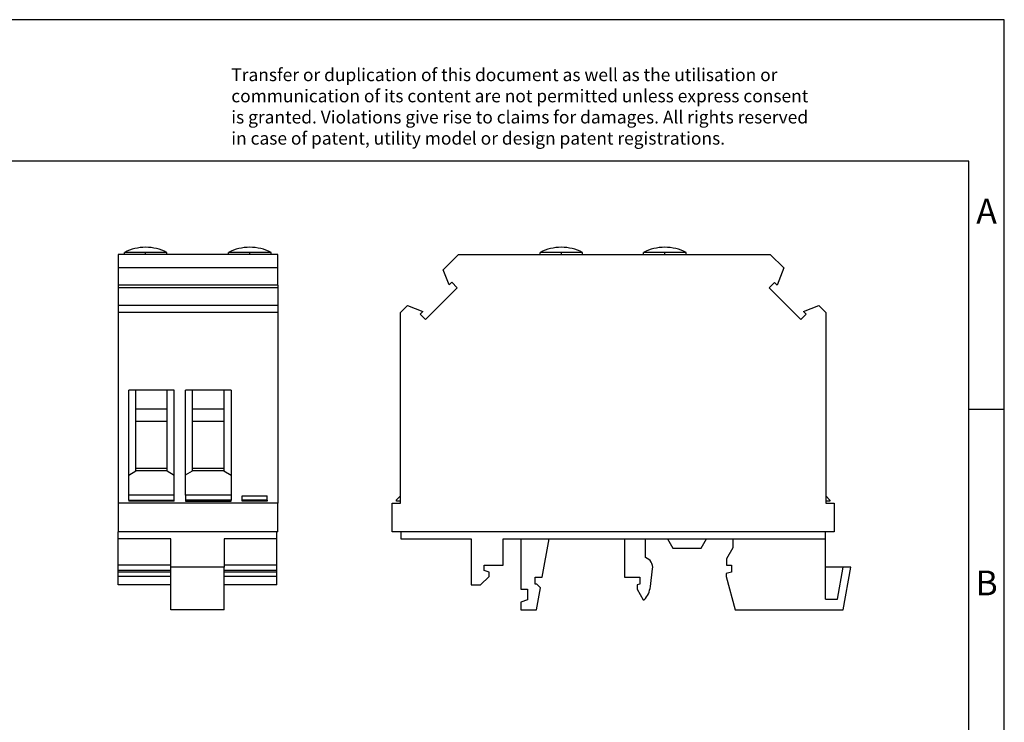
# Model space of a CAD drawing. Units: millimetres. Extents: x -239 to 58, y -3 to 207.
# Drawn here: x -81 to 58, y 108 to 207 of the extents above; entities that cross this region are included whole.
import ezdxf

# ---------------------------------------------------------------- set-up
doc = ezdxf.new("R2010")
doc.units = ezdxf.units.MM
doc.linetypes.add('DOT_CENTER', pattern=[14, 12, -1, 0, -1])
doc.layers.add('1', color=7, linetype='Continuous')
doc.styles.add('CONVERTER_11', font='txt.shx', dxfattribs={"width": 0.9})

# ---------------------------------------------------------------- blocks, each defined once
blk = doc.blocks.new('GTF_76__48-select__3', base_point=(-28.3, 123.4))
at = {"color": 7, "linetype": 'Continuous'}
for p, q in [((-1.4, 173.87), (-7.4, 173.87)), ((-7.4, 173.6), (-7.4, 173.87)), ((-1.4, 173.6), (-1.4, 173.87)), ((7.21, 173.6), (7.21, 173.87)), ((13.21, 173.87), (7.21, 173.87)), ((13.21, 173.6), (13.21, 173.87)), ((-21.08, 171.41), (-18.9, 173.6)), ((-18.9, 173.6), (-7.4, 173.6)), ((-7.4, 173.6), (-1.4, 173.6)), ((-1.4, 173.6), (7.21, 173.6)), ((7.21, 173.6), (13.21, 173.6)), ((13.21, 173.6), (25.1, 173.6)), ((25.1, 173.6), (27.02, 171.69)), ((-20.25, 169.27), (-21.08, 171.41)), ((27.02, 171.69), (26.07, 169.25)), ((-19.88, 169.65), (-20.25, 169.27)), ((-19.12, 168.89), (-19.88, 169.65)), ((25.7, 169.63), (24.94, 168.87)), ((26.07, 169.25), (25.7, 169.63)), ((-23.59, 164.42), (-19.12, 168.89)), ((24.94, 168.87), (29.41, 164.4)), ((-27.12, 165.37), (-26.12, 166.38)), ((-26.12, 166.38), (-23.97, 165.55)), ((-23.97, 165.55), (-24.35, 165.17)), ((29.8, 165.53), (31.94, 166.36)), ((30.17, 165.16), (29.8, 165.53)), ((31.94, 166.36), (32.93, 165.37)), ((-27.12, 139.5), (-27.12, 165.37)), ((-24.35, 165.17), (-23.59, 164.42)), ((29.41, 164.4), (30.17, 165.16)), ((32.93, 165.37), (32.93, 139.5)), ((-27.68, 138.95), (-27.12, 139.5)), ((-27.12, 138.73), (-27.12, 139.5)), ((32.93, 139.5), (33.53, 138.9)), ((32.93, 139.5), (32.93, 138.73)), ((-28.3, 134.4), (-28.3, 138.48)), ((-28.3, 138.48), (-27.12, 138.48)), ((-27.68, 138.73), (-27.68, 138.95)), ((-27.12, 138.73), (-27.68, 138.73)), ((-27.12, 138.48), (-27.12, 138.73)), ((32.93, 138.73), (32.93, 138.48)), ((33.53, 138.73), (32.93, 138.73)), ((32.93, 138.48), (34.1, 138.48)), ((33.53, 138.9), (33.53, 138.73)), ((34.1, 138.48), (34.1, 134.4)), ((-27.05, 134.4), (-28.3, 134.4)), ((-27.05, 134.4), (-27.05, 133.4)), ((32.9, 134.4), (-27.05, 134.4)), ((34.1, 134.4), (32.9, 134.4)), ((32.9, 133.4), (32.9, 134.4)), ((-27.05, 133.4), (-17.15, 133.4)), ((-17.15, 133.4), (-17.15, 126.9)), ((-12.6, 129.7), (-12.6, 133.4)), ((-12.6, 133.4), (-10.1, 133.4)), ((-10.1, 133.4), (-10.1, 126.3)), ((-10.1, 133.4), (-6.13, 133.4)), ((-7.09, 128), (-6.13, 133.4)), ((-6.13, 133.4), (4.5, 133.4)), ((4.5, 133.4), (4.5, 128)), ((4.5, 133.4), (7.5, 133.4)), ((7.5, 130.76), (7.5, 133.4)), ((7.5, 133.4), (10.6, 133.4)), ((10.6, 133.4), (16.11, 133.4)), ((10.6, 133.4), (11.35, 132.1)), ((11.35, 132.1), (15.36, 132.1)), ((15.36, 132.1), (16.11, 133.4)), ((16.11, 133.4), (19.8, 133.4)), ((19.8, 132.16), (18.9, 130.6)), ((19.8, 133.4), (32.9, 133.4)), ((19.8, 133.4), (19.8, 132.16)), ((32.9, 129.4), (32.9, 133.4)), ((-15.3, 129.7), (-12.6, 129.7)), ((-15.3, 128.95), (-15.3, 129.7)), ((18.9, 130.6), (18.9, 129.7)), ((18.9, 129.7), (19.63, 129.7)), ((19.63, 129.7), (19.63, 128.71)), ((35.4, 129.4), (32.9, 129.4)), ((32.9, 124.9), (32.9, 129.4)), ((34.6, 124.9), (35.4, 129.4)), ((36.46, 129.4), (35.4, 129.4)), ((35.4, 123.4), (36.46, 129.4)), ((-15.8, 126.9), (-14.6, 128.1)), ((-14.6, 128.7), (-15.3, 128.95)), ((-14.6, 128.1), (-14.6, 128.7)), ((-8.1, 128), (-7.09, 128)), ((-8.1, 127), (-8.1, 128)), ((4.5, 128), (6.7, 128)), ((6.7, 128), (6.7, 127)), ((8.18, 126.67), (8.49, 129.16)), ((19.63, 128.71), (18.89, 128.5)), ((18.89, 128.5), (18.89, 128.1)), ((18.89, 128.1), (20.15, 123.4)), ((-17.15, 126.9), (-15.8, 126.9)), ((-7.85, 127), (-8.1, 127)), ((-7.35, 126.5), (-7.85, 127)), ((6.7, 127), (6.3, 126.9)), ((6.3, 126.9), (6.3, 126.3)), ((-10.1, 126.3), (-9.2, 126.3)), ((-9.2, 126.3), (-9.2, 124.8)), ((-7.9, 123.4), (-7.35, 126.5)), ((6.3, 126.3), (7.17, 124.8)), ((-9.2, 124.8), (-10.1, 124.47)), ((-10.1, 124.47), (-10.1, 123.4)), ((7.17, 124.8), (7.31, 124.8)), ((32.9, 124.9), (34.6, 124.9)), ((-10.1, 123.4), (-7.9, 123.4)), ((20.15, 123.4), (35.4, 123.4))]:
    blk.add_line(p, q, dxfattribs=at)
for centre, radius, start, end in [((-4.4, 168.1), 6.5, 90, 117.4864), ((-4.4, 168.1), 6.5, 62.5136, 90), ((10.21, 168.1), 6.5, 90, 117.4864), ((10.21, 168.1), 6.5, 62.5136, 90), ((7, 129.35), 1.5, 352.7851, 70.5288), ((4.8, 127.1), 3.4, 317.4315, 352.7851)]:
    blk.add_arc(centre, radius, start, end, dxfattribs=at)
at = {"layer": '1', "color": 2, "linetype": 'DOT_CENTER'}
for p, q in [((-4.4, 173.6), (-4.4, 173.87)), ((10.21, 173.6), (10.21, 173.87))]:
    blk.add_line(p, q, dxfattribs=at)
blk = doc.blocks.new('Rckans2', base_point=(4.18, 149))
blk.add_blockref('GTF_76__48-select__3', (-28.3, 123.4))
blk = doc.blocks.new('GTF_76__48-select__4', base_point=(-66.99, 123.4))
at = {"color": 7, "linetype": 'Continuous'}
for p, q in [((-66.09, 173.6), (-66.09, 173.87)), ((-63.09, 173.87), (-66.09, 173.87)), ((-60.09, 173.87), (-63.09, 173.87)), ((-60.09, 173.6), (-60.09, 173.87)), ((-48.39, 173.87), (-51.39, 173.87)), ((-51.39, 173.6), (-51.39, 173.87)), ((-45.39, 173.87), (-48.39, 173.87)), ((-45.39, 173.6), (-45.39, 173.87)), ((-66.99, 173.6), (-66.99, 171.69)), ((-66.09, 173.6), (-66.99, 173.6)), ((-60.09, 173.6), (-66.09, 173.6)), ((-51.39, 173.6), (-60.09, 173.6)), ((-45.39, 173.6), (-51.39, 173.6)), ((-44.44, 173.6), (-45.39, 173.6)), ((-44.44, 171.69), (-44.44, 173.6)), ((-66.99, 171.69), (-66.99, 169.25)), ((-44.44, 171.69), (-66.99, 171.69)), ((-44.44, 169.25), (-44.44, 171.69)), ((-44.44, 169.25), (-66.99, 169.25)), ((-66.99, 169.25), (-66.99, 168.87)), ((-44.44, 168.87), (-66.99, 168.87)), ((-66.99, 168.87), (-66.99, 166.36)), ((-44.44, 169.25), (-44.44, 168.87)), ((-44.44, 168.87), (-44.44, 166.36)), ((-44.44, 166.36), (-66.99, 166.36)), ((-66.99, 166.36), (-66.99, 165.37)), ((-44.44, 166.36), (-44.44, 165.37)), ((-66.99, 165.37), (-66.99, 138.48)), ((-44.44, 165.37), (-66.99, 165.37)), ((-44.44, 165.37), (-44.44, 138.48)), ((-64.47, 154.4), (-65.49, 154.4)), ((-65.49, 142.42), (-65.49, 154.4)), ((-64.47, 151.8), (-64.47, 154.4)), ((-60.07, 154.4), (-64.47, 154.4)), ((-59.06, 154.4), (-60.07, 154.4)), ((-60.07, 151.8), (-60.07, 154.4)), ((-59.06, 142.43), (-59.06, 154.4)), ((-56.47, 154.4), (-57.47, 154.4)), ((-57.47, 142.44), (-57.47, 154.4)), ((-52.07, 154.4), (-56.47, 154.4)), ((-56.47, 151.8), (-56.47, 154.4)), ((-51.04, 154.4), (-52.07, 154.4)), ((-52.07, 154.4), (-52.07, 151.8)), ((-51.04, 154.4), (-51.04, 142.42)), ((-64.47, 151.8), (-64.49, 151.8)), ((-64.49, 150), (-64.49, 151.8)), ((-64.47, 151.8), (-60.07, 151.8)), ((-60.07, 151.8), (-60.04, 151.8)), ((-60.04, 150), (-60.04, 151.8)), ((-56.49, 150), (-56.49, 151.8)), ((-56.47, 151.8), (-56.49, 151.8)), ((-56.47, 151.8), (-52.07, 151.8)), ((-52.07, 151.8), (-52.04, 151.8)), ((-52.04, 151.8), (-52.04, 150)), ((-60.04, 150), (-64.49, 150)), ((-64.49, 143.4), (-64.49, 150)), ((-60.04, 143.4), (-60.04, 150)), ((-52.04, 150), (-56.49, 150)), ((-56.49, 143.4), (-56.49, 150)), ((-52.04, 150), (-52.04, 143.4)), ((-64.49, 143), (-64.49, 143.4)), ((-64.49, 143.4), (-60.04, 143.4)), ((-60.04, 143), (-60.04, 143.4)), ((-56.49, 143.4), (-52.04, 143.4)), ((-56.49, 143), (-56.49, 143.4)), ((-52.04, 143.4), (-52.04, 143)), ((-65.49, 142.42), (-64.49, 143)), ((-65.49, 139.58), (-65.49, 142.42)), ((-60.04, 143), (-64.49, 143)), ((-60.04, 143), (-59.06, 142.43)), ((-59.06, 139.58), (-59.06, 142.43)), ((-57.47, 142.44), (-56.49, 143)), ((-57.47, 139.58), (-57.47, 142.44)), ((-52.04, 143), (-56.49, 143)), ((-52.04, 143), (-51.04, 142.42)), ((-51.04, 142.42), (-51.04, 139.58)), ((-59.06, 139.58), (-65.49, 139.58)), ((-65.49, 138.9), (-65.49, 139.58)), ((-59.06, 138.9), (-59.06, 139.58)), ((-51.04, 139.58), (-57.47, 139.58)), ((-57.47, 139.58), (-57.47, 138.9)), ((-51.04, 139.58), (-51.04, 138.9)), ((-49.47, 138.9), (-49.47, 139.5)), ((-49.47, 139.5), (-45.92, 139.5)), ((-45.92, 138.9), (-45.92, 139.5)), ((-44.44, 138.48), (-66.99, 138.48)), ((-66.99, 138.48), (-66.99, 134.4)), ((-65.49, 138.9), (-59.06, 138.9)), ((-65.49, 138.9), (-65.49, 138.73)), ((-59.06, 138.73), (-65.49, 138.73)), ((-59.06, 138.73), (-59.06, 138.9)), ((-51.04, 138.9), (-57.47, 138.9)), ((-57.47, 138.9), (-57.47, 138.73)), ((-57.47, 138.73), (-51.04, 138.73)), ((-51.04, 138.73), (-51.04, 138.9)), ((-49.47, 138.73), (-49.47, 138.9)), ((-45.92, 138.9), (-49.47, 138.9)), ((-45.92, 138.73), (-49.47, 138.73)), ((-45.92, 138.9), (-45.92, 138.73)), ((-44.44, 134.4), (-44.44, 138.48)), ((-66.97, 134.4), (-66.99, 134.4)), ((-44.57, 134.4), (-66.97, 134.4)), ((-66.97, 133.4), (-66.97, 134.4)), ((-44.44, 134.4), (-44.57, 134.4)), ((-44.57, 133.4), (-44.57, 134.4)), ((-66.97, 129.7), (-66.97, 133.4)), ((-59.52, 133.4), (-66.97, 133.4)), ((-59.52, 129.4), (-59.52, 133.4)), ((-44.57, 133.4), (-52.02, 133.4)), ((-52.02, 133.4), (-52.02, 129.4)), ((-44.57, 129.7), (-44.57, 133.4)), ((-66.97, 128.95), (-66.97, 129.7)), ((-59.52, 129.7), (-66.97, 129.7)), ((-59.52, 123.4), (-59.52, 129.4)), ((-52.02, 129.4), (-59.52, 129.4)), ((-44.57, 129.7), (-52.02, 129.7)), ((-52.02, 123.4), (-52.02, 129.4)), ((-44.57, 128.95), (-44.57, 129.7)), ((-66.97, 128.7), (-66.97, 128.95)), ((-59.52, 128.95), (-66.97, 128.95)), ((-66.97, 128.1), (-66.97, 128.7)), ((-59.52, 128.7), (-66.97, 128.7)), ((-66.97, 126.9), (-66.97, 128.1)), ((-59.52, 128.1), (-66.97, 128.1)), ((-44.57, 128.95), (-52.02, 128.95)), ((-44.57, 128.7), (-52.02, 128.7)), ((-44.57, 128.1), (-52.02, 128.1)), ((-44.57, 128.7), (-44.57, 128.95)), ((-44.57, 128.1), (-44.57, 128.7)), ((-44.57, 126.9), (-44.57, 128.1)), ((-59.52, 126.9), (-66.97, 126.9)), ((-44.57, 126.9), (-52.02, 126.9)), ((-52.02, 123.4), (-59.52, 123.4))]:
    blk.add_line(p, q, dxfattribs=at)
for centre, start, end in [((-63.09, 168.1), 90, 117.4864), ((-63.09, 168.1), 62.5136, 90), ((-48.39, 168.1), 90, 117.4864), ((-48.39, 168.1), 62.5136, 90)]:
    blk.add_arc(centre, 6.5, start, end, dxfattribs=at)
at = {"layer": '1', "color": 2, "linetype": 'DOT_CENTER'}
for p, q in [((-63.09, 173.6), (-63.09, 173.87)), ((-48.39, 173.6), (-48.39, 173.87))]:
    blk.add_line(p, q, dxfattribs=at)
blk = doc.blocks.new('SA_Links2', base_point=(-55.74, 149))
blk.add_blockref('GTF_76__48-select__4', (-66.99, 123.4))
blk = doc.blocks.new('_rahmen', base_point=(53.14, -3.26))
at = {"layer": '1', "color": 2, "linetype": 'Continuous'}
for p, q in [((58.14, 206.74), (-90.36, 206.74)), ((58.14, 151.74), (58.14, 206.74)), ((53.14, 151.74), (58.14, 151.74)), ((58.14, 101.74), (58.14, 151.74))]:
    blk.add_line(p, q, dxfattribs=at)
at = {"layer": '1', "color": 6, "linetype": 'Continuous'}
for p, q in [((53.14, 186.74), (-233.86, 186.74)), ((53.14, 151.74), (53.14, 186.74)), ((53.14, 101.74), (53.14, 151.74))]:
    blk.add_line(p, q, dxfattribs=at)
at = {"layer": '1', "color": 3, "insert": (-51, 188.53), "char_height": 1.8, "attachment_point": 7, "line_spacing_factor": 0.996399, "style": 'CONVERTER_11'}
blk.add_mtext('Transfer or duplication of this document as well as the utilisation or\\Pcommunication of its content are not permitted unless express consent\\Pis granted. Violations give rise to claims for damages. All rights reserved\\Pin case of patent, utility model or design patent registrations.', dxfattribs=at)
at = {"layer": '1', "color": 7, "char_height": 3.5, "attachment_point": 5, "line_spacing_factor": 1.20048, "style": 'CONVERTER_11'}
for s, insert in [('A', (55.64, 179.24)), ('B', (55.64, 126.74))]:
    blk.add_mtext(s, dxfattribs=dict(at, insert=insert))
blk = doc.blocks.new('A4I_CS', base_point=(53.14, -3.26))
at = {"layer": '1'}
blk.add_blockref('_rahmen', (53.14, -3.26), dxfattribs=at)
blk = doc.blocks.new('1')
for name, p in [('A4I_CS', (53.14, -3.26)), ('SA_Links2', (-55.74, 149)), ('Rckans2', (4.18, 149))]:
    blk.add_blockref(name, p)

msp = doc.modelspace()

# ---------------------------------------------------------------- block references
at = {"layer": '1'}
msp.add_blockref('1', (0, 0), dxfattribs=at)

doc.saveas('drawing.dxf')
